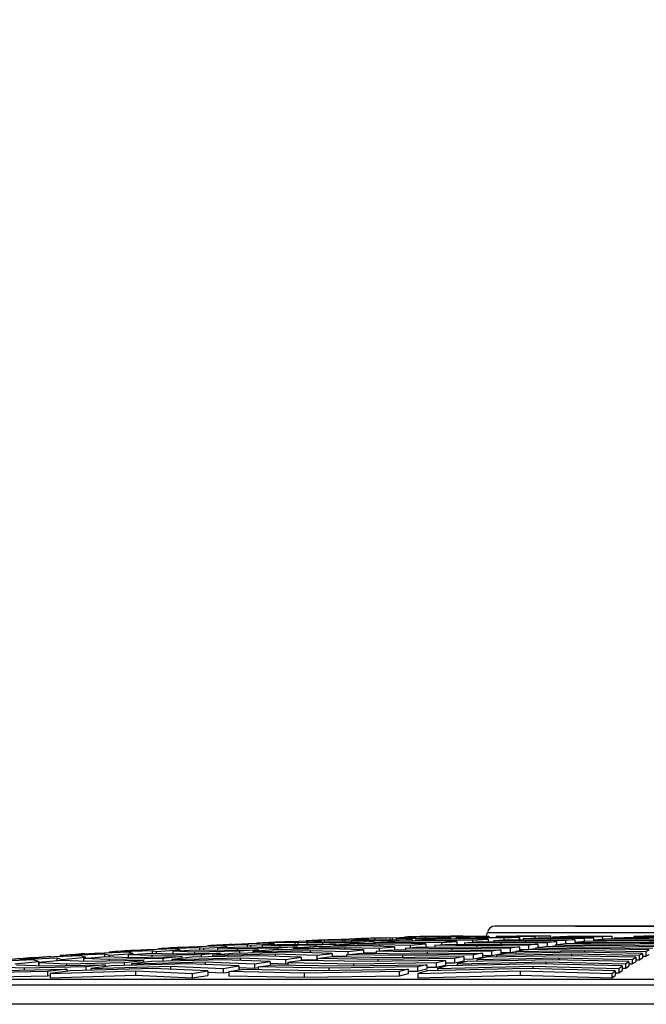
# Model space of a CAD drawing. Units: millimetres. Extents: x -33.3 to -29.16, y -73.76 to -66.68.
# Drawn here: x -31.02 to -30.81, y -69.05 to -68.72 of the extents above; entities that cross this region are included whole.
import ezdxf
from ezdxf import colors
from ezdxf.entities.mleader import LeaderData, LeaderLine
from ezdxf.math import Vec2, Vec3

# ---------------------------------------------------------------- set-up
doc = ezdxf.new("R2010")
doc.units = ezdxf.units.MM
doc.layers.add('-kontuur', color=7, linetype='Continuous')
doc.styles.add('1-50(2.0)', font='times.ttf', dxfattribs={"height": 0.1})

# ---------------------------------------------------------------- blocks, each defined once
blk = doc.blocks.new('Water 4000 KV')
at = {"layer": '-kontuur', "color": 7, "linetype": 'Continuous'}
for p, q in [((-30.69557, -69.02454), (-30.86642, -69.02454)), ((-30.69805, -69.02231), (-30.86393, -69.02231)), ((-30.95552, -69.02868), (-30.95912, -69.02884)), ((-30.94757, -69.02825), (-30.95552, -69.02868)), ((-30.95552, -69.02868), (-30.95552, -69.02893)), ((-30.9457, -69.02822), (-30.95409, -69.02867)), ((-30.95409, -69.02867), (-30.94603, -69.02842)), ((-30.95409, -69.02867), (-30.95409, -69.02888)), ((-30.95096, -69.02838), (-30.94757, -69.02825)), ((-30.94757, -69.02825), (-30.94757, -69.02832)), ((-30.94603, -69.02842), (-30.94603, -69.02921)), ((-30.94603, -69.02842), (-30.94492, -69.02867)), ((-30.93814, -69.028), (-30.9457, -69.02822)), ((-30.94492, -69.02867), (-30.9371, -69.02822)), ((-30.94492, -69.02867), (-30.94492, -69.02924)), ((-30.93962, -69.02784), (-30.9428, -69.02796)), ((-30.9428, -69.02796), (-30.9428, -69.02813)), ((-30.94111, -69.02868), (-30.9337, -69.02825)), ((-30.94111, -69.02868), (-30.94111, -69.0293)), ((-30.93526, -69.02884), (-30.94111, -69.02868)), ((-30.93168, -69.02745), (-30.93962, -69.02784)), ((-30.93962, -69.02784), (-30.93962, -69.02804)), ((-30.9371, -69.02822), (-30.93814, -69.028)), ((-30.92894, -69.02738), (-30.93732, -69.02779)), ((-30.93732, -69.02779), (-30.93026, -69.0276)), ((-30.93732, -69.02779), (-30.93732, -69.02817)), ((-30.9371, -69.02822), (-30.9371, -69.02845)), ((-30.92317, -69.02868), (-30.93526, -69.02884)), ((-30.93464, -69.02756), (-30.93168, -69.02745)), ((-30.9337, -69.02825), (-30.92819, -69.02838)), ((-30.93168, -69.02745), (-30.93168, -69.02751)), ((-30.93026, -69.0276), (-30.93026, -69.02833)), ((-30.93026, -69.0276), (-30.92928, -69.02779)), ((-30.92928, -69.02779), (-30.92146, -69.02738)), ((-30.92928, -69.02779), (-30.92928, -69.02836)), ((-30.92237, -69.02722), (-30.92894, -69.02738)), ((-30.92819, -69.02838), (-30.91681, -69.02825)), ((-30.92373, -69.02709), (-30.92648, -69.02719)), ((-30.92648, -69.02719), (-30.92648, -69.02732)), ((-30.92629, -69.02784), (-30.91888, -69.02745)), ((-30.92629, -69.02784), (-30.92629, -69.02836)), ((-30.92112, -69.02796), (-30.92629, -69.02784)), ((-30.91578, -69.02676), (-30.92373, -69.02709)), ((-30.92373, -69.02709), (-30.92373, -69.02725)), ((-30.91681, -69.02825), (-30.92317, -69.02868)), ((-30.92317, -69.02868), (-30.92317, -69.02914)), ((-30.92146, -69.02738), (-30.92237, -69.02722)), ((-30.92146, -69.02738), (-30.92146, -69.02759)), ((-30.91045, -69.02784), (-30.92112, -69.02796)), ((-30.92112, -69.02796), (-30.92112, -69.0283)), ((-30.91217, -69.02666), (-30.92055, -69.02701)), ((-30.92055, -69.02701), (-30.91448, -69.02687)), ((-30.92055, -69.02701), (-30.92055, -69.02754)), ((-30.91888, -69.02745), (-30.91406, -69.02756)), ((-30.91832, -69.02684), (-30.91578, -69.02676)), ((-30.91052, -69.02822), (-30.91724, -69.02867)), ((-30.91724, -69.02867), (-30.90207, -69.02842)), ((-30.91724, -69.02867), (-30.91724, -69.02904)), ((-30.91681, -69.02825), (-30.91681, -69.02864)), ((-30.91578, -69.02676), (-30.91578, -69.02681)), ((-30.91448, -69.02687), (-30.91448, -69.02755)), ((-30.91448, -69.02687), (-30.91364, -69.02701)), ((-30.91406, -69.02756), (-30.90409, -69.02745)), ((-30.91364, -69.02701), (-30.90583, -69.02666)), ((-30.91364, -69.02701), (-30.91364, -69.02755)), ((-30.90659, -69.02654), (-30.91217, -69.02666)), ((-30.91148, -69.02709), (-30.90407, -69.02676)), ((-30.91148, -69.02709), (-30.91148, -69.02753)), ((-30.90699, -69.02719), (-30.91148, -69.02709)), ((-30.89628, -69.028), (-30.91052, -69.02822)), ((-30.90409, -69.02745), (-30.91045, -69.02784)), ((-30.91045, -69.02784), (-30.91045, -69.02821)), ((-30.90783, -69.02645), (-30.91017, -69.02651)), ((-30.91017, -69.02651), (-30.91017, -69.02662)), ((-30.89988, -69.02616), (-30.90783, -69.02645)), ((-30.90783, -69.02645), (-30.90783, -69.02657)), ((-30.89773, -69.02709), (-30.90699, -69.02719)), ((-30.90699, -69.02719), (-30.90699, -69.02748)), ((-30.90583, -69.02666), (-30.90659, -69.02654)), ((-30.90583, -69.02666), (-30.90583, -69.02684)), ((-30.90409, -69.02745), (-30.90409, -69.02812)), ((-30.90407, -69.02676), (-30.89993, -69.02684)), ((-30.89708, -69.02738), (-30.9038, -69.02779)), ((-30.9038, -69.02779), (-30.8905, -69.0276)), ((-30.9038, -69.02779), (-30.9038, -69.02811)), ((-30.90378, -69.02634), (-30.8954, -69.02605)), ((-30.89871, -69.02624), (-30.90378, -69.02634)), ((-30.90378, -69.02634), (-30.90378, -69.02676)), ((-30.90207, -69.02842), (-30.90207, -69.02903)), ((-30.90207, -69.02842), (-30.89199, -69.02867)), ((-30.90201, -69.02622), (-30.89988, -69.02616)), ((-30.89993, -69.02684), (-30.89137, -69.02676)), ((-30.89988, -69.02616), (-30.89988, -69.02621)), ((-30.89871, -69.02624), (-30.89871, -69.02683)), ((-30.89801, -69.02634), (-30.89871, -69.02624)), ((-30.89019, -69.02605), (-30.89801, -69.02634)), ((-30.89801, -69.02634), (-30.89801, -69.02682)), ((-30.89137, -69.02676), (-30.89773, -69.02709)), ((-30.89773, -69.02709), (-30.89773, -69.02742)), ((-30.88471, -69.02722), (-30.89708, -69.02738)), ((-30.89666, -69.02645), (-30.88925, -69.02616)), ((-30.89666, -69.02645), (-30.89666, -69.02681)), ((-30.89286, -69.02651), (-30.89666, -69.02645)), ((-30.88683, -69.02822), (-30.89628, -69.028)), ((-30.8954, -69.02605), (-30.89082, -69.02597)), ((-30.89193, -69.0259), (-30.89385, -69.02595)), ((-30.89385, -69.02595), (-30.89385, -69.02602)), ((-30.88501, -69.02645), (-30.89286, -69.02651)), ((-30.89286, -69.02651), (-30.89286, -69.02677)), ((-30.89199, -69.02867), (-30.88683, -69.02822)), ((-30.89199, -69.02867), (-30.89199, -69.02947)), ((-30.88398, -69.02566), (-30.89193, -69.0259)), ((-30.89193, -69.0259), (-30.89193, -69.02599)), ((-30.89137, -69.02676), (-30.89137, -69.02731)), ((-30.89082, -69.02597), (-30.89019, -69.02605)), ((-30.8905, -69.0276), (-30.8905, -69.02813)), ((-30.8905, -69.0276), (-30.88166, -69.02779)), ((-30.88363, -69.02666), (-30.89036, -69.02701)), ((-30.89036, -69.02701), (-30.87892, -69.02687)), ((-30.89036, -69.02701), (-30.89036, -69.02729)), ((-30.89019, -69.02605), (-30.89019, -69.0262)), ((-30.88925, -69.02616), (-30.88579, -69.02622)), ((-30.88702, -69.02579), (-30.87863, -69.02555)), ((-30.88293, -69.02572), (-30.88702, -69.02579)), ((-30.88702, -69.02579), (-30.88702, -69.0262)), ((-30.88683, -69.02822), (-30.88683, -69.02917)), ((-30.88579, -69.02622), (-30.87865, -69.02616)), ((-30.87865, -69.02616), (-30.88501, -69.02645)), ((-30.88501, -69.02645), (-30.88501, -69.02673)), ((-30.8765, -69.02738), (-30.88471, -69.02722)), ((-30.88398, -69.02566), (-30.88398, -69.0257)), ((-30.88379, -69.02868), (-30.87891, -69.02825)), ((-30.88379, -69.02868), (-30.88379, -69.0292)), ((-30.87006, -69.02884), (-30.88379, -69.02868)), ((-30.87314, -69.02654), (-30.88363, -69.02666)), ((-30.88293, -69.02572), (-30.88293, -69.02619)), ((-30.88237, -69.02579), (-30.88293, -69.02572)), ((-30.87455, -69.02555), (-30.88237, -69.02579)), ((-30.88237, -69.02579), (-30.88237, -69.02619)), ((-30.88185, -69.0259), (-30.87444, -69.02566)), ((-30.88185, -69.0259), (-30.88185, -69.02619)), ((-30.87873, -69.02595), (-30.88185, -69.0259)), ((-30.88166, -69.02779), (-30.8765, -69.02738)), ((-30.88166, -69.02779), (-30.88166, -69.02849)), ((-30.87892, -69.02687), (-30.87892, -69.02733)), ((-30.87892, -69.02687), (-30.87133, -69.02701)), ((-30.87891, -69.02825), (-30.86598, -69.02838)), ((-30.87228, -69.0259), (-30.87873, -69.02595)), ((-30.87873, -69.02595), (-30.87873, -69.02616)), ((-30.87865, -69.02616), (-30.87865, -69.02661)), ((-30.87863, -69.02555), (-30.87504, -69.0255)), ((-30.87691, -69.02634), (-30.87019, -69.02605)), ((-30.86735, -69.02624), (-30.87691, -69.02634)), ((-30.87691, -69.02634), (-30.87691, -69.02659)), ((-30.8765, -69.02738), (-30.8765, -69.02827)), ((-30.87504, -69.0255), (-30.87455, -69.02555)), ((-30.87455, -69.02555), (-30.87455, -69.02567)), ((-30.87444, -69.02566), (-30.87166, -69.0257)), ((-30.87435, -69.02555), (-30.87435, -69.02566)), ((-30.87403, -69.02784), (-30.86915, -69.02745)), ((-30.87403, -69.02784), (-30.87403, -69.0283)), ((-30.8619, -69.02796), (-30.87403, -69.02784)), ((-30.86616, -69.02666), (-30.87314, -69.02654)), ((-30.86592, -69.02566), (-30.87228, -69.0259)), ((-30.87228, -69.0259), (-30.87228, -69.02614)), ((-30.87166, -69.0257), (-30.86592, -69.02566)), ((-30.87133, -69.02701), (-30.86616, -69.02666)), ((-30.87133, -69.02701), (-30.87133, -69.02763)), ((-30.87019, -69.02605), (-30.86156, -69.02597)), ((-30.85273, -69.02868), (-30.87006, -69.02884)), ((-30.86915, -69.02745), (-30.85782, -69.02756)), ((-30.86735, -69.02624), (-30.86735, -69.02664)), ((-30.861, -69.02634), (-30.86735, -69.02624)), ((-30.86616, -69.02666), (-30.86616, -69.02748)), ((-30.86598, -69.02838), (-30.84966, -69.02825)), ((-30.86592, -69.02566), (-30.86592, -69.02601)), ((-30.86427, -69.02709), (-30.85938, -69.02676)), ((-30.86427, -69.02709), (-30.86427, -69.0275)), ((-30.85374, -69.02719), (-30.86427, -69.02709)), ((-30.86347, -69.02579), (-30.85675, -69.02555)), ((-30.85578, -69.02572), (-30.86347, -69.02579)), ((-30.86347, -69.02579), (-30.86347, -69.02599)), ((-30.84659, -69.02784), (-30.8619, -69.02796)), ((-30.8619, -69.02796), (-30.8619, -69.02835)), ((-30.86156, -69.02597), (-30.85583, -69.02605)), ((-30.85583, -69.02605), (-30.861, -69.02634)), ((-30.861, -69.02634), (-30.861, -69.02687)), ((-30.85938, -69.02676), (-30.84966, -69.02684)), ((-30.85782, -69.02756), (-30.84352, -69.02745)), ((-30.85675, -69.02555), (-30.84999, -69.0255)), ((-30.85583, -69.02605), (-30.85583, -69.02679)), ((-30.85578, -69.02572), (-30.85578, -69.02679)), ((-30.85067, -69.02579), (-30.85578, -69.02572)), ((-30.8545, -69.02645), (-30.84962, -69.02616)), ((-30.8545, -69.02645), (-30.8545, -69.0268)), ((-30.84558, -69.02651), (-30.8545, -69.02645)), ((-30.84045, -69.02709), (-30.85374, -69.02719)), ((-30.85374, -69.02719), (-30.85374, -69.02753)), ((-30.84966, -69.02825), (-30.85273, -69.02868)), ((-30.85273, -69.02868), (-30.85273, -69.03019)), ((-30.8455, -69.02555), (-30.85067, -69.02579)), ((-30.85067, -69.02579), (-30.85067, -69.02622)), ((-30.84999, -69.0255), (-30.8455, -69.02555)), ((-30.84966, -69.02684), (-30.83738, -69.02676)), ((-30.84966, -69.02825), (-30.84966, -69.02955)), ((-30.84962, -69.02616), (-30.8415, -69.02622)), ((-30.84352, -69.02745), (-30.84659, -69.02784)), ((-30.84659, -69.02784), (-30.84659, -69.02915)), ((-30.83432, -69.02645), (-30.84558, -69.02651)), ((-30.84558, -69.02651), (-30.84558, -69.02681)), ((-30.8455, -69.02555), (-30.8455, -69.02619)), ((-30.84474, -69.0259), (-30.83986, -69.02566)), ((-30.84474, -69.0259), (-30.84474, -69.02619)), ((-30.83742, -69.02595), (-30.84474, -69.0259)), ((-30.84063, -69.02822), (-30.84389, -69.02867)), ((-30.84389, -69.02867), (-30.82566, -69.02842)), ((-30.84389, -69.02867), (-30.84389, -69.02911)), ((-30.84352, -69.02745), (-30.84352, -69.02862)), ((-30.8415, -69.02622), (-30.83125, -69.02616)), ((-30.82353, -69.028), (-30.84063, -69.02822)), ((-30.83738, -69.02676), (-30.84045, -69.02709)), ((-30.84045, -69.02709), (-30.84045, -69.02821)), ((-30.83986, -69.02566), (-30.83334, -69.0257)), ((-30.82818, -69.0259), (-30.83742, -69.02595)), ((-30.83742, -69.02595), (-30.83742, -69.02619)), ((-30.83738, -69.02676), (-30.83738, -69.02817)), ((-30.83411, -69.02738), (-30.83737, -69.02779)), ((-30.83737, -69.02779), (-30.82139, -69.0276)), ((-30.83737, -69.02779), (-30.83737, -69.02817)), ((-30.83125, -69.02616), (-30.83432, -69.02645)), ((-30.83432, -69.02645), (-30.83432, -69.02741)), ((-30.81926, -69.02722), (-30.83411, -69.02738)), ((-30.83334, -69.0257), (-30.82511, -69.02566)), ((-30.83125, -69.02616), (-30.83125, -69.02735)), ((-30.8276, -69.02666), (-30.83086, -69.02701)), ((-30.83086, -69.02701), (-30.81712, -69.02687)), ((-30.83086, -69.02701), (-30.83086, -69.02735)), ((-30.82511, -69.02566), (-30.82818, -69.0259)), ((-30.82818, -69.0259), (-30.82818, -69.02672)), ((-30.81499, -69.02654), (-30.8276, -69.02666)), ((-30.82566, -69.02842), (-30.82566, -69.02891)), ((-30.82566, -69.02842), (-30.80932, -69.02867)), ((-30.82511, -69.02566), (-30.82511, -69.02664)), ((-30.82434, -69.02634), (-30.82108, -69.02605)), ((-30.81285, -69.02624), (-30.82434, -69.02634)), ((-30.82434, -69.02634), (-30.82434, -69.02663)), ((-30.80819, -69.02822), (-30.82353, -69.028)), ((-30.82139, -69.0276), (-30.82139, -69.02803)), ((-30.82139, -69.0276), (-30.80707, -69.02779)), ((-30.82108, -69.02605), (-30.81072, -69.02597)), ((-30.80594, -69.02738), (-30.81926, -69.02722)), ((-30.81782, -69.02579), (-30.81457, -69.02555)), ((-30.80858, -69.02572), (-30.81782, -69.02579)), ((-30.81782, -69.02579), (-30.81782, -69.02603)), ((-30.81712, -69.02687), (-30.81712, -69.02725)), ((-30.81712, -69.02687), (-30.80481, -69.02701)), ((-30.80368, -69.02666), (-30.81499, -69.02654)), ((-30.81457, -69.02555), (-30.80645, -69.0255)), ((-31.00322, -69.03182), (-31.00808, -69.03208)), ((-30.99601, -69.03137), (-31.00439, -69.032)), ((-31.00439, -69.032), (-30.99336, -69.03153)), ((-31.00439, -69.032), (-31.00439, -69.03228)), ((-30.99527, -69.03123), (-31.00322, -69.03182)), ((-30.99992, -69.03148), (-30.99527, -69.03123)), ((-30.98547, -69.03095), (-30.99601, -69.03137)), ((-30.99527, -69.03123), (-30.99527, -69.03134)), ((-30.99336, -69.03153), (-30.99336, -69.03246)), ((-30.99336, -69.03153), (-30.99184, -69.032)), ((-30.99184, -69.032), (-30.98402, -69.03137)), ((-30.99184, -69.032), (-30.99184, -69.03247)), ((-30.98732, -69.03067), (-30.99176, -69.0309)), ((-30.99176, -69.0309), (-30.99176, -69.0312)), ((-30.97924, -69.03021), (-30.98762, -69.03078)), ((-30.98762, -69.03078), (-30.97758, -69.03039)), ((-30.98762, -69.03078), (-30.98762, -69.03104)), ((-30.97937, -69.03014), (-30.98732, -69.03067)), ((-30.98555, -69.03182), (-30.97815, -69.03123)), ((-30.98555, -69.03182), (-30.98555, -69.03269)), ((-30.97765, -69.03208), (-30.98555, -69.03182)), ((-30.98402, -69.03137), (-30.98547, -69.03095)), ((-30.98402, -69.03137), (-30.98402, -69.0317)), ((-30.9836, -69.03034), (-30.97937, -69.03014)), ((-30.97937, -69.03014), (-30.97937, -69.03022)), ((-30.96969, -69.02986), (-30.97924, -69.03021)), ((-30.97815, -69.03123), (-30.97059, -69.03148)), ((-30.96134, -69.03182), (-30.97765, -69.03208)), ((-30.97758, -69.03039), (-30.97758, -69.03125)), ((-30.97758, -69.03039), (-30.9762, -69.03078)), ((-30.9762, -69.03078), (-30.96838, -69.03021)), ((-30.9762, -69.03078), (-30.9762, -69.0313)), ((-30.97142, -69.02963), (-30.97544, -69.02981)), ((-30.97544, -69.02981), (-30.97544, -69.03007)), ((-30.96347, -69.02914), (-30.97142, -69.02963)), ((-30.97142, -69.02963), (-30.97142, -69.02993)), ((-30.96247, -69.02916), (-30.97086, -69.02967)), ((-30.97086, -69.02967), (-30.96181, -69.02936)), ((-30.97086, -69.02967), (-30.97086, -69.02991)), ((-30.97074, -69.03067), (-30.96333, -69.03014)), ((-30.97074, -69.03067), (-30.97074, -69.03147)), ((-30.96352, -69.0309), (-30.97074, -69.03067)), ((-30.97059, -69.03148), (-30.95498, -69.03123)), ((-30.96838, -69.03021), (-30.96969, -69.02986)), ((-30.96838, -69.03021), (-30.96838, -69.0305)), ((-30.96728, -69.02931), (-30.96347, -69.02914)), ((-30.94862, -69.03067), (-30.96352, -69.0309)), ((-30.96352, -69.0309), (-30.96352, -69.03137)), ((-30.96347, -69.02914), (-30.96347, -69.02922)), ((-30.96333, -69.03014), (-30.95646, -69.03034)), ((-30.95392, -69.02888), (-30.96247, -69.02916)), ((-30.96181, -69.02936), (-30.96181, -69.03018)), ((-30.96181, -69.02936), (-30.96056, -69.02967)), ((-30.95498, -69.03123), (-30.96134, -69.03182)), ((-30.96134, -69.03182), (-30.96134, -69.03258)), ((-30.96056, -69.02967), (-30.95274, -69.02916)), ((-30.96056, -69.02967), (-30.96056, -69.03022)), ((-30.95912, -69.02884), (-30.95912, -69.02905)), ((-30.95085, -69.03137), (-30.95757, -69.032)), ((-30.95757, -69.032), (-30.93679, -69.03153)), ((-30.95757, -69.032), (-30.95757, -69.03249)), ((-30.95646, -69.03034), (-30.94226, -69.03014)), ((-30.95592, -69.02963), (-30.94852, -69.02914)), ((-30.95592, -69.02963), (-30.95592, -69.03034)), ((-30.94939, -69.02981), (-30.95592, -69.02963)), ((-30.95498, -69.03123), (-30.95498, -69.03176)), ((-30.95274, -69.02916), (-30.95392, -69.02888)), ((-30.95274, -69.02916), (-30.95274, -69.02942)), ((-30.931, -69.03095), (-30.95085, -69.03137)), ((-30.9359, -69.02963), (-30.94939, -69.02981)), ((-30.94939, -69.02981), (-30.94939, -69.03024)), ((-30.94226, -69.03014), (-30.94862, -69.03067)), ((-30.94862, -69.03067), (-30.94862, -69.03133)), ((-30.94852, -69.02914), (-30.94232, -69.02931)), ((-30.93741, -69.03021), (-30.94413, -69.03078)), ((-30.94413, -69.03078), (-30.92522, -69.03039)), ((-30.94413, -69.03078), (-30.94413, -69.03123)), ((-30.94232, -69.02931), (-30.92953, -69.02914)), ((-30.94226, -69.03014), (-30.94226, -69.03062)), ((-30.91943, -69.02986), (-30.93741, -69.03021)), ((-30.93679, -69.03153), (-30.93679, -69.03234)), ((-30.93679, -69.03153), (-30.92299, -69.032)), ((-30.92953, -69.02914), (-30.9359, -69.02963)), ((-30.9359, -69.02963), (-30.9359, -69.03018)), ((-30.93526, -69.02884), (-30.93526, -69.02922)), ((-30.91782, -69.03137), (-30.931, -69.03095)), ((-30.92396, -69.02916), (-30.93068, -69.02967)), ((-30.93068, -69.02967), (-30.91364, -69.02936)), ((-30.93068, -69.02967), (-30.93068, -69.03008)), ((-30.92953, -69.02914), (-30.92953, -69.02958)), ((-30.92522, -69.03039), (-30.92522, -69.03114)), ((-30.92522, -69.03039), (-30.91266, -69.03078)), ((-30.90786, -69.02888), (-30.92396, -69.02916)), ((-30.92299, -69.032), (-30.91782, -69.03137)), ((-30.92299, -69.032), (-30.92299, -69.0335)), ((-30.90749, -69.03021), (-30.91943, -69.02986)), ((-30.91782, -69.03137), (-30.91782, -69.03243)), ((-30.91364, -69.02936), (-30.91364, -69.03003)), ((-30.91364, -69.02936), (-30.90232, -69.02967)), ((-30.91308, -69.03182), (-30.90819, -69.03123)), ((-30.91308, -69.03182), (-30.91308, -69.0325)), ((-30.89454, -69.03208), (-30.91308, -69.03182)), ((-30.91266, -69.03078), (-30.90749, -69.03021)), ((-30.91266, -69.03078), (-30.91266, -69.03177)), ((-30.90819, -69.03123), (-30.89046, -69.03148)), ((-30.89716, -69.02916), (-30.90786, -69.02888)), ((-30.90749, -69.03021), (-30.90749, -69.03124)), ((-30.90749, -69.03103), (-30.90331, -69.03115)), ((-30.90331, -69.03067), (-30.89843, -69.03014)), ((-30.90331, -69.03067), (-30.90331, -69.0313)), ((-30.88638, -69.0309), (-30.90331, -69.03067)), ((-30.90232, -69.02967), (-30.89716, -69.02916)), ((-30.90232, -69.02967), (-30.90232, -69.03056)), ((-30.89843, -69.03014), (-30.8823, -69.03034)), ((-30.89716, -69.02916), (-30.89716, -69.03015)), ((-30.89716, -69.03005), (-30.89355, -69.03014)), ((-30.87114, -69.03182), (-30.89454, -69.03208)), ((-30.89355, -69.02963), (-30.88867, -69.02914)), ((-30.89355, -69.02963), (-30.89355, -69.0302)), ((-30.87822, -69.02981), (-30.89355, -69.02963)), ((-30.89046, -69.03148), (-30.86807, -69.03123)), ((-30.88867, -69.02914), (-30.87414, -69.02931)), ((-30.865, -69.03067), (-30.88638, -69.0309)), ((-30.88638, -69.0309), (-30.88638, -69.03143)), ((-30.8823, -69.03034), (-30.86193, -69.03014)), ((-30.85886, -69.02963), (-30.87822, -69.02981)), ((-30.87822, -69.02981), (-30.87822, -69.0303)), ((-30.87414, -69.02931), (-30.85579, -69.02914)), ((-30.86807, -69.03123), (-30.87114, -69.03182)), ((-30.87114, -69.03182), (-30.87114, -69.03332)), ((-30.87006, -69.02884), (-30.87006, -69.02927)), ((-30.86807, -69.03123), (-30.86807, -69.03274)), ((-30.86193, -69.03014), (-30.865, -69.03067)), ((-30.865, -69.03067), (-30.865, -69.03218)), ((-30.86193, -69.03164), (-30.865, -69.03218)), ((-30.86018, -69.03137), (-30.86343, -69.032)), ((-30.86343, -69.032), (-30.83847, -69.03153)), ((-30.86343, -69.032), (-30.86343, -69.03258)), ((-30.86193, -69.03014), (-30.86193, -69.03164)), ((-30.85886, -69.03113), (-30.86193, -69.03116)), ((-30.83634, -69.03095), (-30.86018, -69.03137)), ((-30.85579, -69.02914), (-30.85886, -69.02963)), ((-30.85886, -69.02963), (-30.85886, -69.03113)), ((-30.85692, -69.03082), (-30.85886, -69.03113)), ((-30.85366, -69.03021), (-30.85692, -69.03078)), ((-30.85692, -69.03078), (-30.8342, -69.03039)), ((-30.85692, -69.03078), (-30.85692, -69.03132)), ((-30.85579, -69.02914), (-30.85579, -69.03058)), ((-30.85273, -69.03019), (-30.85579, -69.03021)), ((-30.83207, -69.02986), (-30.85366, -69.03021)), ((-30.8504, -69.02986), (-30.85273, -69.03019)), ((-30.84715, -69.02916), (-30.8504, -69.02967)), ((-30.8504, -69.02967), (-30.82993, -69.02936)), ((-30.8504, -69.02967), (-30.8504, -69.03016)), ((-30.8484, -69.02936), (-30.84966, -69.02936)), ((-30.8278, -69.02888), (-30.84715, -69.02916)), ((-30.84389, -69.029), (-30.84487, -69.02912)), ((-30.83847, -69.03153), (-30.83847, -69.03219)), ((-30.83847, -69.03153), (-30.81609, -69.032)), ((-30.81496, -69.03137), (-30.83634, -69.03095)), ((-30.8342, -69.03039), (-30.8342, -69.03099)), ((-30.8342, -69.03039), (-30.81383, -69.03078)), ((-30.81271, -69.03021), (-30.83207, -69.02986)), ((-30.82993, -69.02936), (-30.82993, -69.0299)), ((-30.82993, -69.02936), (-30.81158, -69.02967)), ((-30.81045, -69.02916), (-30.8278, -69.02888)), ((-30.81609, -69.032), (-30.81496, -69.03137)), ((-30.81609, -69.032), (-30.81609, -69.0335)), ((-30.81496, -69.03137), (-30.81496, -69.03288)), ((-30.81383, -69.03078), (-30.81271, -69.03021)), ((-30.81383, -69.03078), (-30.81383, -69.03228)), ((-30.81383, -69.03228), (-30.81271, -69.03171)), ((-31.01702, -69.03344), (-31.02954, -69.03403)), ((-31.01912, -69.03306), (-31.0244, -69.03337)), ((-31.02311, -69.03477), (-31.01529, -69.03403)), ((-31.02259, -69.03511), (-31.01299, -69.0355)), ((-31.01278, -69.03265), (-31.02116, -69.03333)), ((-31.02116, -69.03333), (-31.00913, -69.03278)), ((-31.02116, -69.03333), (-31.02116, -69.03363)), ((-31.01117, -69.03243), (-31.01912, -69.03306)), ((-31.01529, -69.03403), (-31.01702, -69.03344)), ((-31.01624, -69.03272), (-31.01117, -69.03243)), ((-31.01529, -69.03403), (-31.01529, -69.03554)), ((-31.01529, -69.03456), (-31.01518, -69.03456)), ((-31.00778, -69.03372), (-31.01518, -69.0344)), ((-31.01518, -69.0344), (-31.01518, -69.03541)), ((-31.01518, -69.0344), (-31.00592, -69.03477)), ((-31.01299, -69.0355), (-30.99315, -69.03511)), ((-31.00124, -69.03214), (-31.01278, -69.03265)), ((-31.01117, -69.03243), (-31.01117, -69.03258)), ((-31.00913, -69.03278), (-31.00913, -69.03385)), ((-31.00913, -69.03278), (-31.00747, -69.03333)), ((-31.00808, -69.03208), (-31.00808, -69.03244)), ((-30.99885, -69.03406), (-31.00778, -69.03372)), ((-31.00747, -69.03333), (-30.99965, -69.03265)), ((-31.00747, -69.03333), (-31.00747, -69.03373)), ((-31.00592, -69.03477), (-30.98679, -69.0344)), ((-31.00592, -69.03477), (-31.00592, -69.03536)), ((-30.99965, -69.03265), (-31.00124, -69.03214)), ((-31.00037, -69.03306), (-30.99296, -69.03243)), ((-31.00037, -69.03306), (-31.00037, -69.034)), ((-30.99179, -69.03337), (-31.00037, -69.03306)), ((-30.99965, -69.03265), (-30.99965, -69.033)), ((-30.99315, -69.03511), (-30.99951, -69.03585)), ((-30.98042, -69.03372), (-30.99885, -69.03406)), ((-30.99315, -69.03511), (-30.99315, -69.03576)), ((-30.99296, -69.03243), (-30.98472, -69.03272)), ((-30.97406, -69.03306), (-30.99179, -69.03337)), ((-30.99179, -69.03337), (-30.99179, -69.03393)), ((-30.96572, -69.03483), (-30.99118, -69.03553)), ((-30.98679, -69.0344), (-30.98042, -69.03372)), ((-30.98679, -69.0344), (-30.98679, -69.03541)), ((-30.98472, -69.03272), (-30.9677, -69.03243)), ((-30.97773, -69.03403), (-30.98446, -69.03477)), ((-30.98446, -69.03477), (-30.95993, -69.03412)), ((-30.98446, -69.03477), (-30.98446, -69.03535)), ((-30.98042, -69.03372), (-30.98042, -69.03433)), ((-30.95415, -69.03344), (-30.97773, -69.03403)), ((-30.97765, -69.03208), (-30.97765, -69.0326)), ((-30.9677, -69.03243), (-30.97406, -69.03306)), ((-30.97406, -69.03306), (-30.97406, -69.03394)), ((-30.96429, -69.03265), (-30.97101, -69.03333)), ((-30.97101, -69.03333), (-30.94836, -69.03278)), ((-30.97101, -69.03333), (-30.97101, -69.03386)), ((-30.9677, -69.03243), (-30.9677, -69.03299)), ((-30.94881, -69.03553), (-30.96572, -69.03483)), ((-30.94258, -69.03214), (-30.96429, -69.03265)), ((-30.95993, -69.03412), (-30.95993, -69.03507)), ((-30.95993, -69.03412), (-30.94365, -69.03477)), ((-30.93848, -69.03403), (-30.95415, -69.03344)), ((-30.94836, -69.03278), (-30.94836, -69.03366)), ((-30.94836, -69.03278), (-30.93332, -69.03333)), ((-30.94365, -69.03477), (-30.93848, -69.03403)), ((-30.94365, -69.03477), (-30.94365, -69.03627)), ((-30.92815, -69.03265), (-30.94258, -69.03214)), ((-30.94236, -69.03585), (-30.93748, -69.03511)), ((-30.93848, -69.03403), (-30.93848, -69.03526)), ((-30.93848, -69.03464), (-30.93332, -69.03483)), ((-30.93748, -69.03511), (-30.91493, -69.0355)), ((-30.93332, -69.03333), (-30.92815, -69.03265)), ((-30.93332, -69.03333), (-30.93332, -69.03483)), ((-30.93332, -69.03483), (-30.9326, -69.03474)), ((-30.92772, -69.03372), (-30.9326, -69.0344)), ((-30.9326, -69.0344), (-30.9326, -69.0352)), ((-30.9326, -69.0344), (-30.91085, -69.03477)), ((-30.92815, -69.03265), (-30.92815, -69.03378)), ((-30.92815, -69.03333), (-30.92299, -69.0335)), ((-30.90677, -69.03406), (-30.92772, -69.03372)), ((-30.92299, -69.0335), (-30.92284, -69.03348)), ((-30.92284, -69.03306), (-30.91796, -69.03243)), ((-30.92284, -69.03306), (-30.92284, -69.0338)), ((-30.90269, -69.03337), (-30.92284, -69.03306)), ((-30.91796, -69.03243), (-30.89862, -69.03272)), ((-30.91782, -69.03212), (-30.91308, -69.03227)), ((-30.91493, -69.0355), (-30.88648, -69.03511)), ((-30.91085, -69.03477), (-30.88341, -69.0344)), ((-30.91085, -69.03477), (-30.91085, -69.03545)), ((-30.88034, -69.03372), (-30.90677, -69.03406)), ((-30.87727, -69.03306), (-30.90269, -69.03337)), ((-30.90269, -69.03337), (-30.90269, -69.034)), ((-30.89862, -69.03272), (-30.87421, -69.03243)), ((-30.89454, -69.03208), (-30.89454, -69.03267)), ((-30.88648, -69.03511), (-30.88955, -69.03585)), ((-30.88648, -69.03511), (-30.88648, -69.03662)), ((-30.88341, -69.0344), (-30.88034, -69.03372)), ((-30.88341, -69.0344), (-30.88341, -69.03591)), ((-30.88341, -69.03591), (-30.88034, -69.03523)), ((-30.88034, -69.03372), (-30.88034, -69.03523)), ((-30.87727, -69.03457), (-30.88034, -69.0346)), ((-30.84915, -69.03483), (-30.87972, -69.03553)), ((-30.87421, -69.03243), (-30.87727, -69.03306)), ((-30.87727, -69.03306), (-30.87727, -69.03457)), ((-30.87421, -69.03393), (-30.87727, -69.03457)), ((-30.87321, -69.03403), (-30.87647, -69.03477)), ((-30.87647, -69.03477), (-30.84701, -69.03412)), ((-30.87647, -69.03477), (-30.87647, -69.03546)), ((-30.87421, -69.03243), (-30.87421, -69.03393)), ((-30.87114, -69.03332), (-30.87421, -69.03336)), ((-30.84488, -69.03344), (-30.87321, -69.03403)), ((-30.86807, -69.03274), (-30.87114, -69.03332)), ((-30.86669, -69.03265), (-30.86995, -69.03333)), ((-30.86995, -69.03333), (-30.84274, -69.03278)), ((-30.86995, -69.03333), (-30.86995, -69.03396)), ((-30.865, -69.03218), (-30.86807, -69.03221)), ((-30.84061, -69.03214), (-30.86669, -69.03265)), ((-30.82173, -69.03553), (-30.84915, -69.03483)), ((-30.84701, -69.03412), (-30.84701, -69.03489)), ((-30.84701, -69.03412), (-30.8206, -69.03477)), ((-30.81947, -69.03403), (-30.84488, -69.03344)), ((-30.84274, -69.03278), (-30.84274, -69.03349)), ((-30.84274, -69.03278), (-30.81835, -69.03333)), ((-30.81722, -69.03265), (-30.84061, -69.03214)), ((-30.8206, -69.03477), (-30.81947, -69.03403)), ((-30.8206, -69.03477), (-30.8206, -69.03627)), ((-30.81947, -69.03403), (-30.81947, -69.03554)), ((-30.81947, -69.03481), (-30.81835, -69.03483)), ((-30.81835, -69.03333), (-30.81722, -69.03265)), ((-30.81835, -69.03333), (-30.81835, -69.03483)), ((-30.81835, -69.03483), (-30.81722, -69.03415)), ((-30.81722, -69.03265), (-30.81722, -69.03415)), ((-30.81722, -69.03348), (-30.81609, -69.0335)), ((-30.81609, -69.0335), (-30.81496, -69.03288)), ((-30.81496, -69.03226), (-30.81383, -69.03228)), ((-31.01223, -69.03739), (-31.03418, -69.03786)), ((-31.02005, -69.03626), (-31.03, -69.03585)), ((-31.02712, -69.03705), (-31.00587, -69.03661)), ((-30.99951, -69.03585), (-31.02005, -69.03626)), ((-31.02005, -69.03626), (-31.02005, -69.0369)), ((-31.00587, -69.03661), (-31.01223, -69.03739)), ((-31.01223, -69.03739), (-31.01223, -69.0389)), ((-31.01134, -69.03798), (-30.98308, -69.03712)), ((-31.00462, -69.03714), (-31.01134, -69.03798)), ((-31.01134, -69.03798), (-31.01134, -69.03949)), ((-31.00587, -69.03661), (-31.00587, -69.03729)), ((-30.97729, -69.03633), (-31.00462, -69.03714)), ((-30.99951, -69.03585), (-30.99951, -69.03699)), ((-30.99118, -69.03553), (-30.9979, -69.03632)), ((-30.9979, -69.03632), (-30.97151, -69.03557)), ((-30.9979, -69.03632), (-30.9979, -69.03694)), ((-30.98308, -69.03712), (-30.98308, -69.03863)), ((-30.98308, -69.03712), (-30.96431, -69.03798)), ((-30.95915, -69.03714), (-30.97729, -69.03633)), ((-30.97151, -69.03557), (-30.97151, -69.03659)), ((-30.97151, -69.03557), (-30.95398, -69.03632)), ((-30.96431, -69.03798), (-30.95915, -69.03714)), ((-30.96431, -69.03798), (-30.96431, -69.03949)), ((-30.95915, -69.03714), (-30.95915, -69.03864)), ((-30.95915, -69.03761), (-30.95398, -69.03783)), ((-30.95398, -69.03632), (-30.94881, -69.03553)), ((-30.95398, -69.03632), (-30.95398, -69.03783)), ((-30.95398, -69.03783), (-30.95212, -69.03754)), ((-30.95212, -69.03739), (-30.94724, -69.03661)), ((-30.95212, -69.03739), (-30.95212, -69.0389)), ((-30.92717, -69.03786), (-30.95212, -69.03739)), ((-30.94881, -69.03553), (-30.94881, -69.03686)), ((-30.94881, -69.03607), (-30.94365, -69.03627)), ((-30.94724, -69.03661), (-30.92309, -69.03705)), ((-30.94365, -69.03627), (-30.94236, -69.03609)), ((-30.94236, -69.03585), (-30.94236, -69.0367)), ((-30.91901, -69.03626), (-30.94236, -69.03585)), ((-30.89568, -69.03739), (-30.92717, -69.03786)), ((-30.92717, -69.03786), (-30.92717, -69.03937)), ((-30.92309, -69.03705), (-30.89262, -69.03661)), ((-30.88955, -69.03585), (-30.91901, -69.03626)), ((-30.91901, -69.03626), (-30.91901, -69.03699)), ((-30.89262, -69.03661), (-30.89568, -69.03739)), ((-30.89568, -69.03739), (-30.89568, -69.0389)), ((-30.89262, -69.03811), (-30.89568, -69.0389)), ((-30.89262, -69.03661), (-30.89262, -69.03811)), ((-30.88955, -69.03735), (-30.89262, -69.0374)), ((-30.88955, -69.03585), (-30.88955, -69.03735)), ((-30.88648, -69.03662), (-30.88955, -69.03735)), ((-30.8895, -69.03798), (-30.85555, -69.03712)), ((-30.88624, -69.03714), (-30.8895, -69.03798)), ((-30.8895, -69.03798), (-30.8895, -69.03949)), ((-30.88648, -69.03595), (-30.88341, -69.03591)), ((-30.85342, -69.03633), (-30.88624, -69.03714)), ((-30.87972, -69.03553), (-30.88298, -69.03632)), ((-30.88298, -69.03632), (-30.85128, -69.03557)), ((-30.88298, -69.03632), (-30.88298, -69.03706)), ((-30.85555, -69.03712), (-30.85555, -69.03863)), ((-30.85555, -69.03712), (-30.82511, -69.03798)), ((-30.82399, -69.03714), (-30.85342, -69.03633)), ((-30.85128, -69.03557), (-30.85128, -69.03639)), ((-30.85128, -69.03557), (-30.82286, -69.03632)), ((-30.82511, -69.03798), (-30.82399, -69.03714)), ((-30.82511, -69.03798), (-30.82511, -69.03949)), ((-30.82399, -69.03714), (-30.82399, -69.03864)), ((-30.82399, -69.0378), (-30.82286, -69.03783)), ((-30.82286, -69.03632), (-30.82173, -69.03553)), ((-30.82286, -69.03632), (-30.82286, -69.03783)), ((-30.82286, -69.03783), (-30.82173, -69.03704)), ((-30.82173, -69.03553), (-30.82173, -69.03704)), ((-30.82173, -69.03625), (-30.8206, -69.03627)), ((-30.8206, -69.03627), (-30.81947, -69.03554)), ((-30.48267, -69.03998), (-31.07932, -69.03998)), ((-31.01223, -69.0389), (-31.03418, -69.03937)), ((-31.01134, -69.03879), (-31.01223, -69.0389)), ((-31.01134, -69.03949), (-30.98308, -69.03863)), ((-30.98308, -69.03863), (-30.96431, -69.03949)), ((-30.96431, -69.03949), (-30.95915, -69.03864)), ((-30.92717, -69.03937), (-30.95212, -69.0389)), ((-30.89568, -69.0389), (-30.92717, -69.03937)), ((-30.8895, -69.03949), (-30.85555, -69.03863)), ((-30.85555, -69.03863), (-30.82511, -69.03949)), ((-30.82511, -69.03949), (-30.82399, -69.03864)), ((-30.48088, -69.04189), (-31.08111, -69.04189)), ((-30.48063, -69.04824), (-31.08135, -69.04824))]:
    blk.add_line(p, q, dxfattribs=at)
at = {"layer": '-kontuur'}
blk.add_lwpolyline([(-30.83724, -69.02231), (-30.72474, -69.02231)], dxfattribs=at)
at = {"layer": '-kontuur', "color": 7, "linetype": 'Continuous'}
for centre, radius, start, end in [((-30.86891, -69.02428), 0.0025, 325.4033, 353.8259), ((-30.86393, -69.02481), 0.0025, 90, 173.8259), ((-30.81158, -71.62316), 2.59851, 93.07487, 93.25505), ((-30.81158, -71.62316), 2.59851, 92.71458, 92.89472), ((-30.81158, -71.62316), 2.59851, 92.35438, 92.53447), ((-30.81158, -71.62316), 2.59851, 91.99426, 92.17431), ((-30.81158, -71.62316), 2.59851, 91.63423, 91.81423), ((-30.81158, -71.62316), 2.59851, 94.15639, 94.3368), ((-30.81158, -71.62316), 2.59851, 93.79572, 93.97603), ((-30.81158, -71.62316), 2.59851, 93.43525, 93.61547), ((-30.81158, -71.62316), 2.59851, 94.51726, 94.69777)]:
    blk.add_arc(centre, radius, start, end, dxfattribs=at)
blk = doc.blocks.new('_None')

msp = doc.modelspace()

# ---------------------------------------------------------------- block references
at = {"layer": '-kontuur'}
msp.add_blockref('Water 4000 KV', (0, 0), dxfattribs=at)

# ---------------------------------------------------------------- leaders
at = {"layer": '-kontuur', "ltscale": 4}
ml = msp.add_multileader_mtext('Standard', dxfattribs=at)
ml.set_content('Hoolduskaev\\P%%C600', color=256, style='1-50(2.0)')
ml.set_leader_properties(color=256, linetype='ByLayer', lineweight=-1)
ml.set_arrow_properties(name='NONE')
ml.build(insert=Vec2(0, 0))
ml.multileader.update_dxf_attribs({"text_left_attachment_type": 6, "text_right_attachment_type": 6, "dogleg_length": 0.025, "arrow_head_size": 0.0001})
ctx = ml.context
ctx.base_point, ctx.char_height, ctx.arrow_head_size, ctx.landing_gap_size, ctx.plane_origin = Vec3(-31.53401, -68.52405), 0.1, 0.0001, 0, Vec3(-31.41219, -68.70824)
ctx.left_attachment, ctx.right_attachment = 6, 6
notes = []
notes.append((ctx, [(0, (1, 1, 0), (-30.73374, -68.52405), (-1, 0), 0.025, [(0, [(-30.64157, -69.02231)], 0, [])])]))
ctx.mtext.insert, ctx.mtext.flow_direction = Vec3(-31.53401, -68.40405), 5
for ctx, leaders in notes:
    for number, flags, end, landing, length, lines in leaders:
        leader = LeaderData()
        leader.index, (leader.has_last_leader_line, leader.has_dogleg_vector, leader.attachment_direction) = number, flags
        leader.last_leader_point, leader.dogleg_vector, leader.dogleg_length = Vec3(end), Vec3(landing), length
        for number, points, colour, breaks in lines:
            line = LeaderLine()
            line.index, line.vertices, line.color, line.breaks = number, Vec3.list(points), colors.encode_raw_color(colour), breaks
            leader.lines.append(line)
        ctx.leaders.append(leader)

doc.saveas('drawing.dxf')
